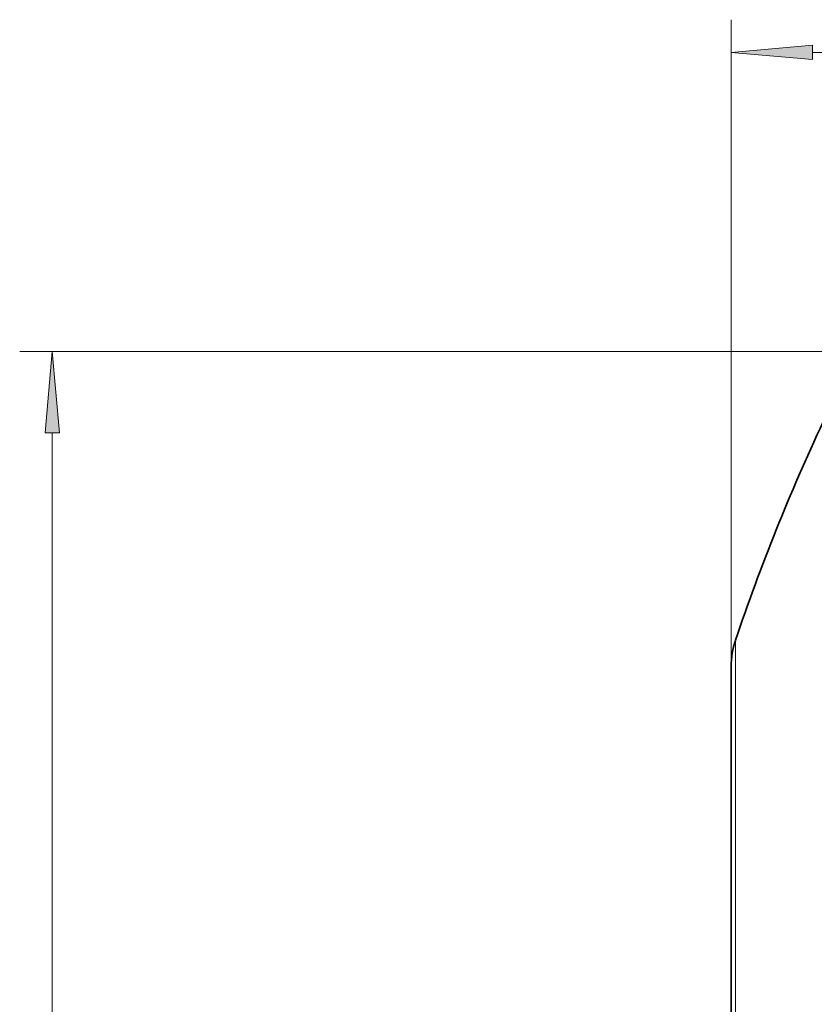
# Model space of a CAD drawing. Extents: x 0 to 420, y 0 to 297.
# Drawn here: x 160 to 184, y 93 to 123 of the extents above; entities that cross this region are included whole.
import ezdxf

# ---------------------------------------------------------------- set-up
doc = ezdxf.new("R2010")
doc.units = 0

msp = doc.modelspace()

# ---------------------------------------------------------------- linework, layer by layer
at = {"color": 7, "lineweight": 13}
for p, q in [((181.508, 103.507), (181.508, 123.315)), ((183.999, 122.315), (247.768, 122.315)), ((188.353, 113.146), (159.697, 113.146)), ((160.697, 58.136), (160.697, 110.655)), ((181.638, 104.303), (181.638, 84.396))]:
    msp.add_line(p, q, dxfattribs=at)
at = {"color": 7, "lineweight": 35}
msp.add_line((181.508, 103.507), (181.508, 84.396), dxfattribs=at)
at = {"color": 7, "lineweight": 13}
for points in [[(183.999, 122.533), (181.508, 122.315), (183.999, 122.097)], [(160.915, 110.655), (160.697, 113.146), (160.479, 110.655)]]:
    msp.add_lwpolyline(points, close=True, dxfattribs=at)
at = {"color": 7, "lineweight": 35}
for centre, radius, start, end in [((240.883, 84.396), 62.5, 154.81568, 161.42664), ((184.008, 103.507), 2.5, 161.4266, 180)]:
    msp.add_arc(centre, radius, start, end, dxfattribs=at)
at = {"color": 7, "lineweight": 13}
for points in [[(183.999, 122.533), (181.508, 122.315), (183.999, 122.533), (183.999, 122.097)], [(160.915, 110.655), (160.697, 113.146), (160.915, 110.655), (160.479, 110.655)]]:
    msp.add_solid(points, dxfattribs=at)

doc.saveas('drawing.dxf')
